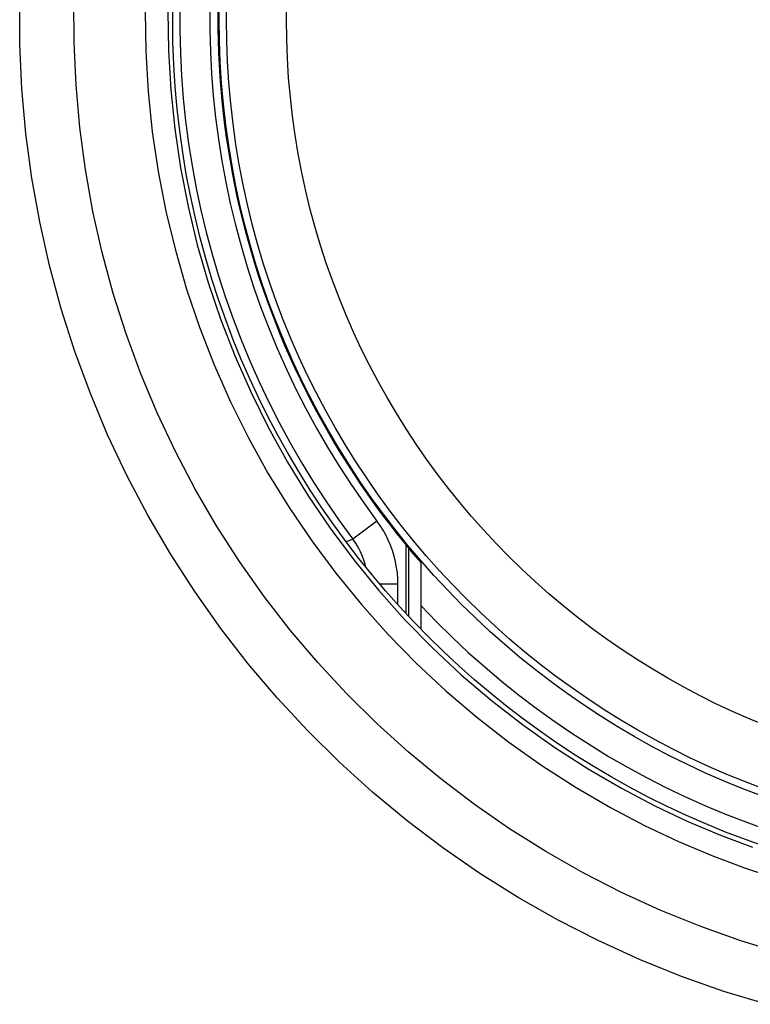
# Model space of a CAD drawing. Units: millimetres. Extents: x -80 to 53, y -57 to 79.
# Drawn here: x -13 to -8, y -21 to -14 of the extents above; entities that cross this region are included whole.
import ezdxf

# ---------------------------------------------------------------- set-up
doc = ezdxf.new("R2010")
doc.units = ezdxf.units.MM
doc.header["$LTSCALE"] = 16.335
doc.layers.get('0').update_dxf_attribs({"linetype": 'CONTINUOUS'})
for name, color, linetype in [('ASSI', 7, 'CONTINUOUS'), ('DRAFT', 7, 'CONTINUOUS'), ('RACCORDO', 7, 'CONTINUOUS')]:
    doc.layers.add(name, color=color, linetype=linetype)

msp = doc.modelspace()

# ---------------------------------------------------------------- linework, layer by layer
at = {"color": 7, "linetype": 'CONTINUOUS'}
msp.add_line((-10.1675, -18.3597), (-10.1675, -17.9194), dxfattribs=at)
msp.add_arc((-6.0175, -14.31), 5.5, 113.01108, 221.01433, dxfattribs=at)
at = {"color": 253, "linetype": 'CONTINUOUS'}
msp.add_arc((-6.0175, -14.31), 5.6913, 223.18256, 316.81744, dxfattribs=at)
at = {"layer": 'ASSI', "color": 253, "linetype": 'CONTINUOUS'}
for points in [[(-7.8718, -20.8521), (-8.1556, -20.766), (-8.437, -20.6668), (-8.7156, -20.554), (-8.9918, -20.4282), (-9.2611, -20.291), (-9.5225, -20.1426), (-9.7769, -19.9829), (-10.0229, -19.8131), (-10.2602, -19.6334), (-10.4891, -19.4437), (-10.7092, -19.2444), (-10.9207, -19.0354), (-11.1233, -18.8169), (-11.316, -18.59), (-11.4988, -18.3545), (-11.6715, -18.1106), (-11.8331, -17.8598), (-11.9834, -17.6023), (-12.1224, -17.338), (-12.2495, -17.0686), (-12.3645, -16.7941), (-12.4674, -16.5145), (-12.5578, -16.2313), (-12.6357, -15.9448), (-12.7009, -15.6548), (-12.7534, -15.3625), (-12.7931, -15.0679), (-12.8199, -14.7709), (-12.8336, -14.4733), (-12.8339, -14.1738)], [(-7.7745, -20.5116), (-8.0429, -20.4296), (-8.3098, -20.3352), (-8.5742, -20.2284), (-8.8354, -20.1091), (-9.0906, -19.9786), (-9.3385, -19.8376), (-9.5792, -19.6863), (-9.8122, -19.5251), (-10.037, -19.3546), (-10.2536, -19.1748), (-10.4621, -18.9858), (-10.6624, -18.7876), (-10.8541, -18.5807), (-11.0366, -18.3654), (-11.2097, -18.142), (-11.373, -17.9111), (-11.5261, -17.6733), (-11.6684, -17.429), (-11.7999, -17.1789), (-11.9202, -16.9234), (-12.029, -16.6631), (-12.1263, -16.3985), (-12.2119, -16.1301), (-12.2856, -15.8585), (-12.3473, -15.5841), (-12.3969, -15.307), (-12.4345, -15.0277), (-12.4598, -14.7468), (-12.4728, -14.4646), (-12.4733, -14.1807)], [(-11.9993, -14.2532), (-11.9958, -14.521), (-11.9804, -14.7883), (-11.953, -15.0547), (-11.9137, -15.3195), (-11.8626, -15.5823), (-11.7997, -15.8426), (-11.7252, -16.1001), (-11.6392, -16.3541), (-11.542, -16.6039), (-11.4337, -16.8489), (-11.3145, -17.0887), (-11.1847, -17.3231), (-11.0444, -17.5517), (-10.894, -17.7737), (-10.7337, -17.9888), (-10.564, -18.1965), (-10.3852, -18.3962), (-10.1977, -18.5878), (-10.0016, -18.7709), (-9.7973, -18.9451), (-9.5855, -19.1099), (-9.365, -19.2661), (-9.1377, -19.4122), (-8.9096, -19.5448), (-8.683, -19.6636), (-8.4576, -19.77), (-8.2356, -19.8638), (-8.0184, -19.9456), (-7.8063, -20.0165)], [(-11.849, -14.2546), (-11.8456, -14.5159), (-11.8305, -14.7768), (-11.8038, -15.0368), (-11.7654, -15.2952), (-11.7156, -15.5517), (-11.6542, -15.8058), (-11.5815, -16.057), (-11.4976, -16.3049), (-11.4027, -16.5486), (-11.297, -16.7877), (-11.1808, -17.0217), (-11.0541, -17.2503), (-10.9172, -17.4733), (-10.7705, -17.6899), (-10.6142, -17.8997), (-10.4487, -18.1022), (-10.2743, -18.297), (-10.0914, -18.4839), (-9.9001, -18.6625), (-9.701, -18.8323), (-9.4945, -18.993), (-9.2794, -19.1454), (-9.0578, -19.2878), (-8.8354, -19.4171), (-8.6146, -19.5329), (-8.3948, -19.6366), (-8.1783, -19.7281), (-7.9667, -19.8078)]]:
    msp.add_lwpolyline(points, dxfattribs=at)
at = {"layer": 'ASSI', "color": 7, "linetype": 'CONTINUOUS'}
msp.add_circle((-6.0175, -14.31), 5.8, dxfattribs=at)
at = {"layer": 'ASSI', "color": 253, "linetype": 'CONTINUOUS'}
for radius in [5.4914, 5.4426, 5.0445]:
    msp.add_circle((-6.0175, -14.31), radius, dxfattribs=at)
at = {"layer": 'DRAFT', "color": 7, "linetype": 'CONTINUOUS'}
msp.add_circle((-6.0175, -14.31), 5.8, dxfattribs=at)
at = {"layer": 'RACCORDO', "color": 253, "linetype": 'CONTINUOUS'}
for p, q in [((-10.4609, -17.6413), (-10.6209, -17.7612)), ((-10.6653, -17.7772), (-10.6209, -17.7612)), ((-10.2518, -17.8165), (-10.2518, -18.2735)), ((-10.321, -18.0611), (-10.4408, -18.0611)), ((-10.321, -18.1964), (-10.321, -18.0611))]:
    msp.add_line(p, q, dxfattribs=at)
at = {"layer": 'RACCORDO', "color": 7, "linetype": 'CONTINUOUS'}
msp.add_line((-10.2675, -18.2563), (-10.2675, -17.7972), dxfattribs=at)
at = {"layer": 'RACCORDO', "color": 253, "linetype": 'CONTINUOUS'}
for points in [[(-7.8718, -20.8521), (-8.1556, -20.766), (-8.437, -20.6668), (-8.7156, -20.554), (-8.9918, -20.4282), (-9.2611, -20.291), (-9.5225, -20.1426), (-9.7769, -19.9829), (-10.0229, -19.8131), (-10.2602, -19.6334), (-10.4891, -19.4437), (-10.7092, -19.2444), (-10.9207, -19.0354), (-11.1233, -18.8169), (-11.316, -18.59), (-11.4988, -18.3545), (-11.6715, -18.1106), (-11.8331, -17.8598), (-11.9834, -17.6023), (-12.1224, -17.338), (-12.2495, -17.0686), (-12.3645, -16.7941), (-12.4674, -16.5145), (-12.5578, -16.2313), (-12.6357, -15.9448), (-12.7009, -15.6548), (-12.7534, -15.3625), (-12.7931, -15.0679), (-12.8199, -14.7709), (-12.8336, -14.4733), (-12.8339, -14.1738)], [(-7.7745, -20.5116), (-8.0429, -20.4296), (-8.3098, -20.3352), (-8.5742, -20.2284), (-8.8354, -20.1091), (-9.0906, -19.9786), (-9.3385, -19.8376), (-9.5792, -19.6863), (-9.8122, -19.5251), (-10.037, -19.3546), (-10.2536, -19.1748), (-10.4621, -18.9858), (-10.6624, -18.7876), (-10.8541, -18.5807), (-11.0366, -18.3654), (-11.2097, -18.142), (-11.373, -17.9111), (-11.5261, -17.6733), (-11.6684, -17.429), (-11.7999, -17.1789), (-11.9202, -16.9234), (-12.029, -16.6631), (-12.1263, -16.3985), (-12.2119, -16.1301), (-12.2856, -15.8585), (-12.3473, -15.5841), (-12.3969, -15.307), (-12.4345, -15.0277), (-12.4598, -14.7468), (-12.4728, -14.4646), (-12.4733, -14.1807)], [(-11.9993, -14.2532), (-11.9958, -14.521), (-11.9804, -14.7883), (-11.953, -15.0547), (-11.9137, -15.3195), (-11.8626, -15.5823), (-11.7997, -15.8426), (-11.7252, -16.1001), (-11.6392, -16.3541), (-11.542, -16.6039), (-11.4337, -16.8489), (-11.3145, -17.0887), (-11.1847, -17.3231), (-11.0444, -17.5517), (-10.894, -17.7737), (-10.7337, -17.9888), (-10.564, -18.1965), (-10.3852, -18.3962), (-10.1977, -18.5878), (-10.0016, -18.7709), (-9.7973, -18.9451), (-9.5855, -19.1099), (-9.365, -19.2661), (-9.1377, -19.4122), (-8.9096, -19.5448), (-8.683, -19.6636), (-8.4576, -19.77), (-8.2356, -19.8638), (-8.0184, -19.9456), (-7.8063, -20.0165)], [(-11.849, -14.2546), (-11.8456, -14.5159), (-11.8305, -14.7768), (-11.8038, -15.0368), (-11.7654, -15.2952), (-11.7156, -15.5517), (-11.6542, -15.8058), (-11.5815, -16.057), (-11.4976, -16.3049), (-11.4027, -16.5486), (-11.297, -16.7877), (-11.1808, -17.0217), (-11.0541, -17.2503), (-10.9172, -17.4733), (-10.7705, -17.6899), (-10.6142, -17.8997), (-10.4487, -18.1022), (-10.2743, -18.297), (-10.0914, -18.4839), (-9.9001, -18.6625), (-9.701, -18.8323), (-9.4945, -18.993), (-9.2794, -19.1454), (-9.0578, -19.2878), (-8.8354, -19.4171), (-8.6146, -19.5329), (-8.3948, -19.6366), (-8.1783, -19.7281), (-7.9667, -19.8078)], [(-10.321, -18.0611), (-10.3219, -18.0237), (-10.3249, -17.9864), (-10.33, -17.9492), (-10.3371, -17.9119), (-10.3463, -17.8747), (-10.3574, -17.8382), (-10.3705, -17.8026), (-10.3855, -17.7677), (-10.4021, -17.734), (-10.4201, -17.7018), (-10.4397, -17.6709), (-10.4609, -17.6413)], [(-10.5346, -17.9459), (-10.539, -17.9281), (-10.5469, -17.9021), (-10.5563, -17.8765), (-10.567, -17.8516), (-10.5789, -17.8275), (-10.5919, -17.8045), (-10.6059, -17.7824), (-10.6209, -17.7612)]]:
    msp.add_lwpolyline(points, dxfattribs=at)
for radius in [5.7534, 5.5535]:
    msp.add_arc((-6.0175, -14.31), radius, 120.28264, 216.85965, dxfattribs=at)

doc.saveas('drawing.dxf')
